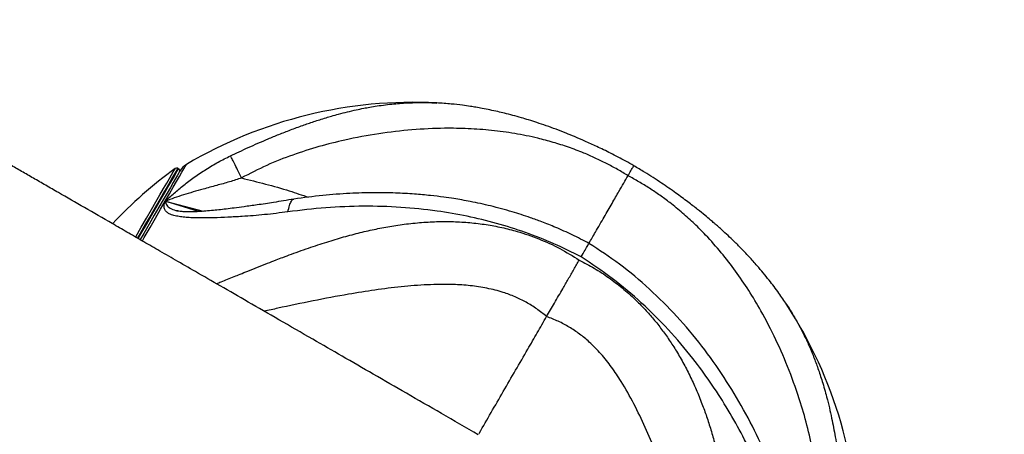
# Model space of a CAD drawing. Units: inches. Extents: x 33 to 1919, y 28 to 1228.
# Drawn here: x 584 to 597, y 745 to 751 of the extents above; entities that cross this region are included whole.
import ezdxf

# ---------------------------------------------------------------- set-up
doc = ezdxf.new("R2010")
doc.units = ezdxf.units.IN
doc.header["$LTSCALE"] = 115
doc.header["$MEASUREMENT"] = 0
doc.linetypes.add('HIDDEN', pattern=[0.075, 0.05, -0.025])
doc.layers.add('SLD-0', color=179, linetype='Continuous')
doc.layers.add('SPRAY_ZONE', color=161, linetype='HIDDEN', lineweight=35)
doc.styles.add('SLDTEXTSTYLE2', font='TXT', dxfattribs={"width": 0.7})
doc.dimstyles.new('SLDDIMSTYLE0', dxfattribs={"dimtxt": 14.655762, "dimasz": 11.5, "dimexe": 0, "dimexo": 0.0625, "dimgap": 3.66394, "dimtad": 0, "dimtih": 1, "dimtoh": 1, "dimdec": 0, "dimrnd": 1e-09, "dimzin": 12, "dimdsep": 46, "dimlunit": 5, "dimtxsty": 'SLDTEXTSTYLE2', "dimsah": 1, "dimcen": 0.09, "dimadec": 0, "dimazin": 3, "dimtfac": 1, "dimtdec": 3, "dimtofl": 0, "dimtmove": 0, "dimatfit": 3, "dimfxl": 0, "dimfrac": 2, "dimtolj": 1, "dimtzin": 12, "dimarcsym": 0})
doc.dimstyles.new('SLDDIMSTYLE1', dxfattribs={"dimtxt": 14.655762, "dimasz": 11.5, "dimexe": 0, "dimexo": 0.0625, "dimgap": 3.66394, "dimtad": 0, "dimtih": 1, "dimtoh": 1, "dimdec": 6, "dimrnd": 1e-09, "dimzin": 12, "dimdsep": 46, "dimlunit": 5, "dimtxsty": 'SLDTEXTSTYLE2', "dimsah": 1, "dimcen": 0.09, "dimadec": 0, "dimazin": 3, "dimtfac": 1, "dimtdec": 3, "dimtofl": 0, "dimtmove": 0, "dimatfit": 3, "dimfxl": 0, "dimfrac": 2, "dimtolj": 1, "dimtzin": 12, "dimarcsym": 0})

# ---------------------------------------------------------------- blocks, each defined once
blk = doc.blocks.new('_D')
at = {"layer": 'SLD-0'}
for p, q in [((360.67, 1048.191), (85.828, 1048.191)), ((96.638, 1048.191), (96.638, 772.326)), ((59.45, 745.753), (54.528, 745.753)), ((54.528, 745.753), (54.528, 722.46)), ((133.827, 745.753), (138.748, 745.753)), ((138.748, 745.753), (138.748, 722.46)), ((54.528, 722.46), (59.45, 722.46)), ((138.748, 722.46), (133.827, 722.46)), ((96.638, 473.181), (96.638, 719.179)), ((646.574, 473.181), (85.828, 473.181))]:
    blk.add_line(p, q, dxfattribs=at)
for points in [[(96.638, 1048.191), (93.763, 1036.691), (99.513, 1036.691)], [(96.638, 473.181), (99.513, 484.681), (93.763, 484.681)]]:
    blk.add_solid(points, dxfattribs=at)
at = {"layer": 'SLD-0', "char_height": 14.375, "attachment_point": 1, "style": 'SLDTEXTSTYLE2'}
for s, insert in [('47\'-11"', (60.94, 767.564)), ('14.61m', (59.45, 740.99))]:
    blk.add_mtext(s, dxfattribs=dict(at, insert=insert))
blk = doc.blocks.new('_D_2')
at = {"layer": 'SLD-0'}
for p, q in [((350.08, 941.587), (350.08, 1102.096)), ((848.098, 682.839), (848.098, 1102.096)), ((350.08, 1091.286), (542.044, 1091.286)), ((848.098, 1091.286), (656.134, 1091.286)), ((561.901, 1076.353), (556.979, 1076.353)), ((556.979, 1076.353), (556.979, 1053.06)), ((636.278, 1076.353), (641.199, 1076.353)), ((641.199, 1076.353), (641.199, 1053.06)), ((556.979, 1053.06), (561.901, 1053.06)), ((641.199, 1053.06), (636.278, 1053.06))]:
    blk.add_line(p, q, dxfattribs=at)
for points in [[(350.08, 1091.286), (361.58, 1088.411), (361.58, 1094.161)], [(848.098, 1091.286), (836.598, 1094.161), (836.598, 1088.411)]]:
    blk.add_solid(points, dxfattribs=at)
at = {"layer": 'SLD-0', "char_height": 14.375, "attachment_point": 1, "style": 'SLDTEXTSTYLE2'}
for s, insert in [('41\'-6"', (569.487, 1098.164)), ('12.65m', (561.901, 1071.59))]:
    blk.add_mtext(s, dxfattribs=dict(at, insert=insert))
blk = doc.blocks.new('_D_3')
at = {"layer": 'SLD-0'}
for p, q in [((365.262, 971.747), (194.49, 971.747)), ((205.3, 971.747), (205.3, 772.628)), ((165.629, 746.055), (160.707, 746.055)), ((160.707, 746.055), (160.707, 722.762)), ((240.006, 746.055), (244.927, 746.055)), ((244.927, 746.055), (244.927, 722.762)), ((160.707, 722.762), (165.629, 722.762)), ((244.927, 722.762), (240.006, 722.762)), ((205.3, 550.229), (205.3, 719.481)), ((718.166, 550.229), (194.49, 550.229))]:
    blk.add_line(p, q, dxfattribs=at)
for points in [[(205.3, 971.747), (202.425, 960.247), (208.175, 960.247)], [(205.3, 550.229), (208.175, 561.729), (202.425, 561.729)]]:
    blk.add_solid(points, dxfattribs=at)
at = {"layer": 'SLD-0', "char_height": 14.375, "attachment_point": 1, "style": 'SLDTEXTSTYLE2'}
for s, insert in [('35\'-1 1/2"', (155.786, 767.866)), ('10.71m', (165.629, 741.292))]:
    blk.add_mtext(s, dxfattribs=dict(at, insert=insert))

msp = doc.modelspace()

# ---------------------------------------------------------------- linework, layer by layer
at = {"color": 7, "linetype": 'Continuous', "lineweight": 25}
for p, q in [((586.3562646, 748.5433989), (586.3457235, 748.5494908)), ((586.3346474, 747.9778588), (586.3510926, 747.9741981))]:
    msp.add_line(p, q, dxfattribs=at)
at = {"color": 8, "linetype": 'Continuous', "lineweight": 25}
for p, q in [((586.6245512, 747.9656094), (586.1768687, 748.1066048)), ((586.1768687, 748.1066048), (586.6865495, 747.969655))]:
    msp.add_line(p, q, dxfattribs=at)
at = {"color": 8, "linetype": 'Continuous', "lineweight": 25, "flags": 128}
for points in [[(585.7789444, 747.6249148), (585.853943, 747.7548342), (585.9249147, 747.8777418), (585.9907802, 747.9918354), (586.0512297, 748.0965237), (586.1059439, 748.1913091), (586.1546695, 748.2757037), (586.1971531, 748.3492849), (586.2331881, 748.4116961), (586.2625962, 748.4626276), (586.2852178, 748.5018165), (586.300959, 748.5290751), (586.3097261, 748.5442625), (586.3116973, 748.5476792)], [(586.3457235, 748.5494908), (586.34486, 748.547989), (586.3379515, 748.5360211), (586.324172, 748.5121511), (586.3035873, 748.4764916), (586.2762912, 748.4292115), (586.2424151, 748.3705549), (586.2021373, 748.3007846), (586.1556457, 748.2202667), (586.1031749, 748.1293766), (586.0449688, 748.0285556), (585.9813092, 747.9183011), (585.9125245, 747.7991575), (585.8389339, 747.6716881), (585.8036967, 747.610666)], [(585.8139375, 747.6040767), (585.8494656, 747.6656056), (585.9230562, 747.793075), (585.9918503, 747.9122186), (586.0555005, 748.0224731), (586.1137066, 748.1232848), (586.1661868, 748.2141842), (586.2126785, 748.2947021), (586.2529562, 748.3644724), (586.2868229, 748.423129), (586.314119, 748.4704091), (586.3347131, 748.5060686), (586.3484926, 748.5299386), (586.3554011, 748.5419065), (586.3562646, 748.5433989)], [(586.1768687, 748.1065955), (586.2342018, 748.2058959), (586.285612, 748.2949367), (586.3308552, 748.3733051), (586.3697156, 748.4406255), (586.4020241, 748.4965694), (586.4276025, 748.540874), (586.4463474, 748.5733421), (586.4581557, 748.5937954), (586.4629804, 748.6021494), (586.4631024, 748.6023653)], [(585.8690741, 747.5734859), (585.8942207, 747.6170395), (585.9722324, 747.752159), (586.0455789, 747.8791873), (586.1138943, 747.9975236), (586.1768687, 748.1065955)]]:
    msp.add_lwpolyline(points, dxfattribs=at)
at = {"color": 7, "linetype": 'Continuous', "lineweight": 25, "flags": 128}
msp.add_lwpolyline([(586.3739958, 748.5122637), (586.3704102, 748.5060404), (586.3596532, 748.4874175), (586.3417812, 748.45647), (586.3168974, 748.4133576), (586.2851145, 748.3583148), (586.2466109, 748.2916139), (586.2015648, 748.2136022), (586.1502109, 748.1246552), (586.0928215, 748.0252515), (586.0296781, 747.9158888), (585.9611093, 747.7971206), (585.887453, 747.6695479), (585.8413838, 747.5897434)], dxfattribs=at)
at = {"color": 7, "linetype": 'Continuous', "lineweight": 25}
for centre, radius, start, end in [((589.5207461, 743.4399249), 6, 86.98401434, 120.6376697), ((589.8446789, 743.6981392), 6, 126.07401402, 136.84163018), ((586.3301008, 748.5224233), 0.03125, 60, 126.07401402), ((586.3406392, 748.5163389), 0.03125, 338.25472526, 60), ((586.5905047, 748.3872662), 0.25, 120.6376697, 150), ((589.5207461, 743.4399249), 6, 359.3623303, 33.01088462)]:
    msp.add_arc(centre, radius, start, end, dxfattribs=at)
for points, knots in [([(590.3957418, 744.9554715), (590.2302954, 745.0509924), (589.9069777, 745.2376605), (589.4348195, 745.5102589), (588.9878963, 745.7682969), (588.5668769, 746.0113582), (588.1423028, 746.2565089), (587.7195474, 746.5005721), (587.304193, 746.7403704), (586.9291365, 746.9569276), (586.603378, 747.1449908), (586.3229703, 747.3068875), (586.0833086, 747.445251), (585.8651812, 747.5711958), (585.6605346, 747.6893478), (585.400186, 747.8396596), (585.0897291, 748.0189009), (584.7939818, 748.1896569), (584.5670312, 748.3206824), (584.4016722, 748.4161447), (584.2417342, 748.5084939), (584.0821324, 748.6006288), (583.9166648, 748.6961674), (583.7391763, 748.7986358), (583.5490965, 748.908385), (583.3479855, 749.024498), (583.1458346, 749.1412043), (582.9454536, 749.2569076), (582.749484, 749.370042), (582.5551507, 749.4822347), (582.3657145, 749.5916155), (582.1847919, 749.6960681), (582.016423, 749.7932734), (581.8644929, 749.8809927), (581.7341874, 749.9562253), (581.6272743, 750.0179443), (581.583921, 750.0429757), (581.5617609, 750.0557706)], [0, 0, 0, 0, 0.0379678518, 0.0741973402, 0.1086874996, 0.1414384446, 0.1724503562, 0.2087682812, 0.2423688384, 0.2732520534, 0.3014175764, 0.3243461526, 0.3450927531, 0.3638461814, 0.3820936102, 0.4001545138, 0.4350854977, 0.4692980323, 0.4864406171, 0.5033962699, 0.5201660479, 0.5367748497, 0.554826941, 0.5748855084, 0.5972512227, 0.621923945, 0.6489044404, 0.6754339547, 0.7038706238, 0.7342138635, 0.7664644936, 0.8006209282, 0.8366838353, 0.8746532999, 0.9145290639, 0.9563112828, 1, 1, 1, 1]), ([(592.4911408, 748.5846904), (592.4548542, 748.6053292), (592.35182, 748.6639321), (592.1842934, 748.7502005), (591.9997748, 748.8403922), (591.8378244, 748.9143479), (591.6996956, 748.9739327), (591.5706728, 749.026751), (591.4440735, 749.0758615), (591.3130762, 749.1235681), (591.1898559, 749.1656102), (591.0778172, 749.2013909), (590.9693757, 749.2338974), (590.8613771, 749.2640993), (590.7560023, 749.29126), (590.6535301, 749.3156482), (590.5532306, 749.3375543), (590.4540792, 749.357091), (590.3667535, 749.3725655), (590.2781852, 749.386823), (590.167977, 749.4023659), (590.0164696, 749.4199186), (589.9012431, 749.4274097), (589.8361809, 749.4316396)], [0, 0, 0, 0, 0.043002357, 0.1221033062, 0.1919620793, 0.2528956758, 0.3048981095, 0.3474808738, 0.3979036924, 0.4464305186, 0.4937702743, 0.5353166482, 0.5714910083, 0.6147355845, 0.6559019745, 0.689408174, 0.7296073436, 0.7683670056, 0.8008523719, 0.827893106, 0.8679116628, 0.9254168583, 1, 1, 1, 1]), ([(592.4127442, 748.4490171), (592.3651951, 748.4781124), (592.2706722, 748.535951), (592.1222221, 748.6158141), (591.9709424, 748.6896573), (591.7996112, 748.7642006), (591.609549, 748.8360991), (591.4025372, 748.9021797), (591.1607471, 748.9663209), (590.8845584, 749.0218378), (590.5731135, 749.0638629), (590.2586428, 749.0871122), (589.9022847, 749.0929207), (589.501427, 749.0733065), (589.0535845, 749.021108), (588.6344296, 748.9432406), (588.2469065, 748.8457278), (587.8948103, 748.7324579), (587.5430413, 748.5954505), (587.3174458, 748.4781476), (587.204847, 748.4195996)], [0, 0, 0, 0, 0.0294206273, 0.0584853315, 0.087491018, 0.116770033, 0.1561317727, 0.1955157845, 0.2352794462, 0.295934028, 0.3570261117, 0.4186079043, 0.481010715, 0.5657848922, 0.6511716028, 0.7368950201, 0.8018719219, 0.8678696937, 0.9340514276, 1, 1, 1, 1]), ([(586.1768687, 748.1065955), (586.2167053, 748.1431748), (586.2971587, 748.2170499), (586.4272828, 748.3246062), (586.5693549, 748.431784), (586.7249393, 748.5359126), (586.8865378, 748.6335197), (587.000086, 748.690236), (587.0548968, 748.7176135)], [0, 0, 0, 0, 0.15721532576, 0.31751017057, 0.48513963891, 0.66067183772, 0.83620311822, 1, 1, 1, 1]), ([(587.2046593, 748.419487), (587.1867673, 748.4567965), (587.1528773, 748.5274656), (587.1075196, 748.6193353), (587.0730903, 748.6862876), (587.0611829, 748.7067899), (587.0548968, 748.7176135)], [0, 0, 0, 0, 0.263967025, 0.4999886815, 0.7360332432, 1, 1, 1, 1]), ([(592.4127442, 748.4490171), (592.4268986, 748.4734867), (592.4566753, 748.5249638), (592.480539, 748.5661273), (592.4914551, 748.5851069), (592.4906721, 748.5838073), (592.4903898, 748.5833387)], [0, 0, 0, 0, 0.2978852295, 0.6266658959, 0.8653999449, 1, 1, 1, 1]), ([(594.5519972, 746.7089745), (594.5166207, 746.7616557), (594.4390922, 746.8771081), (594.3067918, 747.0513494), (594.1725537, 747.213849), (594.0436752, 747.3578197), (593.9345311, 747.4724782), (593.8321307, 747.5741249), (593.7417196, 747.6598548), (593.666999, 747.7280637), (593.6118884, 747.7769128), (593.5672594, 747.8157879), (593.5171556, 747.8587616), (593.4431908, 747.9206235), (593.3423124, 748.0021851), (593.21189, 748.1032357), (593.0500174, 748.2224836), (592.8551583, 748.3572386), (592.6651333, 748.4817349), (592.5394839, 748.555681), (592.4909249, 748.5842586)], [0, 0, 0, 0, 0.0667207234, 0.1462201975, 0.2396993338, 0.3019391966, 0.3638479378, 0.4169904799, 0.4609181782, 0.4995590384, 0.5260850191, 0.5396650557, 0.5627019226, 0.5968369105, 0.6423356483, 0.6996682533, 0.7690753669, 0.8497325508, 0.9419269258, 1, 1, 1, 1]), ([(587.2046593, 748.419487), (587.1509343, 748.4014318), (587.0404885, 748.3643147), (586.8663979, 748.3181378), (586.6590334, 748.2603496), (586.4259503, 748.1956521), (586.2581095, 748.1356423), (586.1768687, 748.1065955)], [0, 0, 0, 0, 0.15816954784, 0.32515904782, 0.50257337116, 0.75922833304, 1, 1, 1, 1]), ([(591.8860457, 747.5367375), (591.9152854, 747.5873857), (591.9883344, 747.713919), (592.0923441, 747.8940731), (592.1990479, 748.0788681), (592.2860649, 748.2296233), (592.3573508, 748.3530536), (592.3942798, 748.4170293), (592.4127442, 748.4490171)], [0, 0, 0, 0, 0.1274734061, 0.3184644241, 0.5099579246, 0.7010584479, 0.8505296203, 1, 1, 1, 1]), ([(594.991213, 743.92433), (594.9856172, 744.0511156), (594.974406, 744.3051305), (594.9171683, 744.6782585), (594.8392111, 745.0398068), (594.7298941, 745.4241475), (594.5877568, 745.8260666), (594.4090293, 746.2399863), (594.2255909, 746.5969241), (594.0423725, 746.902622), (593.8650005, 747.16332), (593.6728948, 747.4120332), (593.4867158, 747.6234266), (593.3102869, 747.8007695), (593.1495411, 747.9469772), (592.9922593, 748.0756328), (592.8420319, 748.1867277), (592.7024591, 748.2808304), (592.5590585, 748.3694375), (592.4617142, 748.4223826), (592.4127442, 748.4490171)], [0, 0, 0, 0, 0.0659499011, 0.1321304844, 0.1981290839, 0.2631060088, 0.3488289894, 0.4342162771, 0.5189894023, 0.5813927931, 0.642973485, 0.7040665894, 0.7647199955, 0.8044834885, 0.8438667147, 0.8832299746, 0.912507113, 0.9415145674, 0.9705783764, 1, 1, 1, 1]), ([(587.8296351, 747.9617515), (587.7242499, 747.9483865), (587.5113481, 747.9213861), (587.2441432, 747.9010743), (587.0184515, 747.8890202), (586.8344631, 747.8794643), (586.6877844, 747.881155), (586.5696807, 747.8810351), (586.4793652, 747.8846762), (586.3997489, 747.8935054), (586.3263892, 747.9044211), (586.2659562, 747.9193721), (586.2217676, 747.9393067), (586.1913904, 747.9628586), (586.1665931, 747.994706), (586.1559758, 748.0409383), (586.1698998, 748.0846951), (586.1768687, 748.1065955)], [0, 0, 0, 0, 0.12574203651, 0.25402694618, 0.34075586532, 0.43109145932, 0.51396579459, 0.568892287, 0.62169299322, 0.67047092338, 0.72138574415, 0.77334482191, 0.81282631379, 0.84996921882, 0.88894895526, 0.94441866937, 1, 1, 1, 1]), ([(587.9086512, 748.1341638), (587.8179692, 748.1187087), (587.6508256, 748.090222), (587.4284349, 748.0571995), (587.2516985, 748.0325583), (587.1131583, 748.0147111), (586.9987256, 747.9999996), (586.8974735, 747.9885149), (586.7973855, 747.979281), (586.6999267, 747.9701531), (586.62632, 747.9652579), (586.5800583, 747.9632826), (586.5536847, 747.9624904), (586.5258138, 747.9620145), (586.4936512, 747.9620052), (586.4453558, 747.9620805), (586.3894352, 747.9655142), (586.3517332, 747.9735283), (586.3319347, 747.9777368)], [0, 0, 0, 0, 0.144784298, 0.2668642261, 0.3661446109, 0.4426211807, 0.5060868567, 0.5677930574, 0.6281569381, 0.6977523388, 0.7573980892, 0.7782086199, 0.7964636169, 0.8147787674, 0.8422702076, 0.8868161553, 0.9405633683, 1, 1, 1, 1]), ([(587.8296351, 747.9617515), (587.8365708, 747.9924969), (587.8494247, 748.0494774), (587.8743689, 748.1060383), (587.8944608, 748.1349031), (587.9073544, 748.1320686), (587.9096086, 748.1315731)], [0, 0, 0, 0, 0.3636890014, 0.6740239984, 0.9430082158, 1, 1, 1, 1]), ([(591.8862991, 747.5375729), (591.8114675, 747.5765293), (591.6645042, 747.6530365), (591.4512061, 747.7477965), (591.2629368, 747.8236008), (591.1078338, 747.880105), (590.9749853, 747.9247237), (590.7967646, 747.9801534), (590.5684092, 748.0420421), (590.3417202, 748.0917496), (590.1765606, 748.1224012), (590.0570572, 748.1423549), (589.9158679, 748.1630673), (589.7384713, 748.1845381), (589.5221962, 748.2040588), (589.2680954, 748.2178994), (588.9771256, 748.2221987), (588.6504377, 748.2125611), (588.2886267, 748.1860985), (588.0399341, 748.1521557), (587.9092801, 748.1343233)], [0, 0, 0, 0, 0.0614868051, 0.120755153, 0.1699691764, 0.209324976, 0.2409802994, 0.2720390162, 0.3452631491, 0.4132341997, 0.4410734146, 0.4677053577, 0.5015707634, 0.5451544828, 0.5981146418, 0.6602094483, 0.7313664994, 0.8115859356, 0.9010141509, 1, 1, 1, 1]), ([(591.7808036, 747.3544505), (591.6589527, 747.41548), (591.4147439, 747.537793), (591.0331218, 747.686973), (590.6431882, 747.8106449), (590.2448157, 747.9069904), (589.8137032, 747.9816306), (589.3468497, 748.0291022), (588.8455673, 748.0429415), (588.3351778, 748.0235656), (587.9994721, 747.9825483), (587.8296445, 747.9617984)], [0, 0, 0, 0, 0.0997627686, 0.1999406962, 0.2994653458, 0.3989617886, 0.4998059742, 0.6200878816, 0.7436147565, 0.8702992303, 1, 1, 1, 1]), ([(591.7808036, 747.3544505), (591.799528, 747.3868702), (591.8341744, 747.4468574), (591.869388, 747.5078091), (591.888449, 747.540847), (591.8852881, 747.5353937), (591.8846471, 747.5342876)], [0, 0, 0, 0, 0.3630909836, 0.6718381243, 0.933442702, 1, 1, 1, 1]), ([(594.3923881, 744.3904289), (594.3295164, 744.5427629), (594.2037781, 744.8474186), (593.9738827, 745.2960852), (593.7113254, 745.7343158), (593.411665, 746.1564996), (593.0761678, 746.5561642), (592.7053287, 746.9256521), (592.3106496, 747.2585432), (592.0253112, 747.4456105), (591.8863273, 747.5367281)], [0, 0, 0, 0, 0.1236000808, 0.24719020341, 0.37172622604, 0.49811832762, 0.62485896021, 0.7515039802, 0.87896143079, 1, 1, 1, 1]), ([(591.3158498, 746.5491308), (591.3514232, 746.6106978), (591.42626, 746.7402181), (591.5237855, 746.9089731), (591.610331, 747.0589761), (591.6861278, 747.1904061), (591.7321421, 747.2701518), (591.7561075, 747.3116854)], [0, 0, 0, 0, 0.2124186114, 0.4468710238, 0.6171122017, 0.8005822875, 1, 1, 1, 1]), ([(594.2828282, 744.2351658), (594.2296672, 744.3615015), (594.1243216, 744.6118524), (593.9405137, 744.9783991), (593.740646, 745.3304681), (593.523989, 745.6655699), (593.2665704, 746.0168404), (592.9615266, 746.3772114), (592.5980879, 746.7391119), (592.20718, 747.0701031), (591.9226693, 747.2598413), (591.7808036, 747.3544505)], [0, 0, 0, 0, 0.1040103625, 0.2061104394, 0.3062191179, 0.4042796505, 0.5002540021, 0.6260823627, 0.7498164444, 0.875250787, 1, 1, 1, 1]), ([(579.8117685, 747.024682), (579.8306287, 747.0137933), (579.8674851, 746.9925148), (579.9540905, 746.9424991), (580.0578412, 746.8826192), (580.1772529, 746.8136609), (580.3182548, 746.7322638), (580.4809896, 746.6383152), (580.6643136, 746.5324551), (580.8500176, 746.4252489), (581.0279356, 746.3225194), (581.1939397, 746.2266883), (581.3455317, 746.1391603), (581.4917935, 746.0547181), (581.636514, 745.9711621), (581.8302991, 745.8592892), (582.0789733, 745.715704), (582.3391716, 745.5654855), (582.5531052, 745.4419762), (582.7162178, 745.3477846), (582.8812753, 745.2525043), (583.0534849, 745.1530783), (583.2405446, 745.0450808), (583.4517825, 744.9231115), (583.6914965, 744.7847157), (583.9622144, 744.628421), (584.2550149, 744.4593688), (584.5688509, 744.2781722), (584.9024798, 744.0855498), (585.2657436, 743.8758298), (585.6592602, 743.6486217), (586.0834113, 743.4037445), (586.5382845, 743.1411238), (587.0236576, 742.8608955), (587.5389018, 742.563417), (588.0829082, 742.2493379), (588.4553676, 742.0342963), (588.6457494, 741.9243782)], [0, 0, 0, 0, 0.03796840122, 0.07419737961, 0.10868772963, 0.14143874202, 0.17245082897, 0.2087682731, 0.24236886964, 0.27325222648, 0.3014183377, 0.32434687424, 0.3450932428, 0.36384610953, 0.38209404048, 0.40015474146, 0.43508603449, 0.46929832123, 0.48644036658, 0.50339623099, 0.52016581032, 0.53677499227, 0.55482726183, 0.57488546103, 0.59725110966, 0.62192380418, 0.64890401878, 0.67543412434, 0.70387066023, 0.73421432195, 0.76646386685, 0.80062060223, 0.83668396324, 0.87465299426, 0.91452890303, 0.95631164505, 1, 1, 1, 1]), ([(590.4020214, 744.9663318), (590.4046695, 744.9709214), (590.4584273, 745.0640948), (590.569024, 745.2555869), (590.7318964, 745.5377073), (590.89737, 745.8243036), (591.0503283, 746.0892467), (591.1901006, 746.3313391), (591.273933, 746.4765329), (591.3158498, 746.5491308)], [0, 0, 0, 0, 0.0091153359, 0.18504796918, 0.3634325323, 0.54229538781, 0.72078777135, 0.86039208606, 1, 1, 1, 1])]:
    msp.add_open_spline(points, degree=3, knots=knots, dxfattribs=at)
at = {"color": 8, "linetype": 'Continuous', "lineweight": 25}
for points, knots in [([(587.0548968, 748.7176228), (587.0939157, 748.7360472), (587.1742619, 748.7739859), (587.2984377, 748.830828), (587.4295381, 748.8892042), (587.5675739, 748.948521), (587.6874495, 748.9979796), (587.7877819, 749.0378877), (587.8672891, 749.0686557), (587.9489183, 749.0992684), (588.0277146, 749.1278649), (588.1045285, 749.1547994), (588.1802427, 749.180438), (588.2605006, 749.2065301), (588.3399534, 749.231202), (588.4247041, 749.2562566), (588.520916, 749.2831132), (588.6323896, 749.3117683), (588.744946, 749.3378536), (588.8449736, 749.3585584), (588.9380948, 749.3758942), (589.0363624, 749.3920809), (589.1442734, 749.4070284), (589.2544129, 749.4191917), (589.3597626, 749.4279513), (589.4603347, 749.4337043), (589.5884207, 749.4375579), (589.7129541, 749.4378998), (589.8062004, 749.4323609), (589.8363593, 749.4305695)], [0, 0, 0, 0, 0.0393286098, 0.0809838054, 0.1250799333, 0.1717264678, 0.2210355318, 0.2475627197, 0.274970555, 0.3032750016, 0.3324943376, 0.3574866904, 0.384244742, 0.4127917787, 0.4431545111, 0.4696200214, 0.5045046879, 0.5479238067, 0.5919636478, 0.6290754797, 0.6593465933, 0.6962619396, 0.7394885269, 0.7810228639, 0.8208278555, 0.8588798096, 0.8951439945, 0.9660861312, 1, 1, 1, 1]), ([(587.2047344, 748.4194682), (587.4208495, 748.3658294), (587.725134, 748.2903073), (588.0215721, 748.1886094), (588.1074679, 748.1591414)], [0, 0, 0, 0, 0.7102402751, 1, 1, 1, 1]), ([(586.1768687, 748.1065955), (586.1814104, 748.087375), (586.1903566, 748.049514), (586.2409502, 748.0093274), (586.291631, 747.9870843), (586.3289814, 747.979074), (586.3346474, 747.9778588)], [0, 0, 0, 0, 0.3232524203, 0.6367515775, 0.9448960768, 1, 1, 1, 1]), ([(586.8655887, 746.9936031), (586.8874929, 747.0022545), (586.9374329, 747.021979), (587.0177576, 747.054023), (587.1025862, 747.0880198), (587.194139, 747.1248604), (587.2992218, 747.1670834), (587.4226117, 747.2163778), (587.5489505, 747.2663107), (587.6625029, 747.3104595), (587.7691868, 747.3512876), (587.8825865, 747.393682), (588.0081335, 747.4391737), (588.1372627, 747.4842336), (588.261565, 747.5258361), (588.3808757, 747.5639802), (588.5333503, 747.610304), (588.7184254, 747.6618638), (588.9355342, 747.71447), (589.1511408, 747.7583527), (589.3726717, 747.7937948), (589.6014884, 747.8190881), (589.8322442, 747.8321714), (590.0589247, 747.8322488), (590.2813211, 747.819197), (590.4992337, 747.7928754), (590.7119674, 747.7532932), (590.9511109, 747.6923919), (591.2133646, 747.6015539), (591.4949887, 747.4736391), (591.6690824, 747.3656711), (591.7561169, 747.3116948)], [0, 0, 0, 0, 0.0142667982, 0.0325273358, 0.0519476623, 0.0688767852, 0.0911883292, 0.1189619905, 0.1471313683, 0.1708712139, 0.1902320994, 0.2138438575, 0.2414938708, 0.2680595368, 0.2935214465, 0.3178595633, 0.3410567017, 0.3864350222, 0.4299544274, 0.4715775429, 0.515150093, 0.5613065693, 0.6064206831, 0.6505389815, 0.694029267, 0.7367429636, 0.7787912494, 0.8203026399, 0.8805693434, 0.9402931804, 1, 1, 1, 1]), ([(591.7561169, 747.3116948), (591.8240752, 747.2759045), (591.9598913, 747.2043769), (592.1530097, 747.0774942), (592.3372634, 746.9369116), (592.4954883, 746.795985), (592.6305523, 746.6595004), (592.7451075, 746.5307462), (592.8540455, 746.3948372), (592.9572549, 746.2518558), (593.0576418, 746.0974805), (593.1544619, 745.9311073), (593.2469688, 745.7522703), (593.3326101, 745.5656051), (593.4073009, 745.3812589), (593.4728323, 745.1990775), (593.5308247, 745.0187087), (593.5852145, 744.8292666), (593.6345863, 744.6359273), (593.6799443, 744.4364411), (593.7222872, 744.2286174), (593.7607467, 744.0183651), (593.795944, 743.8053226), (593.8299358, 743.5830422), (593.8606857, 743.3704449), (593.8876926, 743.1798645), (593.9080899, 743.0374012), (593.9207129, 742.9524458), (593.9259325, 742.9173165)], [0, 0, 0, 0, 0.0448022241, 0.0895381362, 0.1344359884, 0.1797127333, 0.2128795962, 0.2463725068, 0.2802614707, 0.3146074241, 0.3494639117, 0.3880109328, 0.427313988, 0.4674087292, 0.5083202332, 0.5437927474, 0.5807305172, 0.6191149388, 0.658919013, 0.6971471803, 0.7383557388, 0.7824608091, 0.8216628703, 0.8643121874, 0.9139882656, 0.9479797407, 0.9784895194, 1, 1, 1, 1]), ([(591.3158498, 746.5491308), (591.2720584, 746.584739), (591.1850081, 746.6555225), (591.0416314, 746.7441788), (590.8906991, 746.8186215), (590.714156, 746.8841413), (590.5121294, 746.9353048), (590.2862751, 746.9687576), (590.0177303, 746.9865523), (589.7067055, 746.9817331), (589.3547848, 746.9536649), (589.0011737, 746.9090499), (588.6045672, 746.8453842), (588.1672953, 746.7615607), (587.7870833, 746.6826624), (587.5718296, 746.6345069), (587.5110929, 746.6209192)], [0, 0, 0, 0, 0.0429677384, 0.0854130284, 0.1277761816, 0.1705334058, 0.2280187196, 0.2855342666, 0.343608257, 0.4321878673, 0.5214094075, 0.6113413326, 0.7024759345, 0.8262825175, 0.9509833182, 1, 1, 1, 1]), ([(594.5515841, 746.708355), (594.5720845, 746.67671), (594.6226752, 746.5986165), (594.6949782, 746.4727613), (594.7716859, 746.3273276), (594.8447592, 746.1728031), (594.9121294, 746.0126046), (594.9741318, 745.8459948), (595.032997, 745.6668135), (595.0836042, 745.488607), (595.1247178, 745.3224321), (595.1552424, 745.185072), (595.1815159, 745.0543496), (595.2054026, 744.9235558), (595.2273821, 744.7904209), (595.253306, 744.616364), (595.2798724, 744.408314), (595.3051465, 744.170029), (595.3180931, 744.0166878), (595.3242575, 743.9436757)], [0, 0, 0, 0, 0.042413859, 0.1046688712, 0.1644621014, 0.2289121381, 0.2978941352, 0.3592075099, 0.4259140698, 0.5036098627, 0.556772276, 0.604493245, 0.6476033376, 0.6909135986, 0.7360681821, 0.778949899, 0.8596741854, 0.9331850735, 1, 1, 1, 1]), ([(593.2804283, 743.2900004), (593.261808, 743.3494415), (593.1958578, 743.5599726), (593.0740746, 743.9287371), (592.9280342, 744.3493199), (592.7848692, 744.7246107), (592.6466979, 745.0531385), (592.4950466, 745.3719342), (592.3437122, 745.6436882), (592.1940147, 745.8673366), (592.0521243, 746.0461986), (591.9068027, 746.1955739), (591.7617885, 746.3156912), (591.6218666, 746.4091907), (591.4734065, 746.4890258), (591.368582, 746.5290144), (591.3158498, 746.5491308)], [0, 0, 0, 0, 0.0490566244, 0.1737511169, 0.2975529938, 0.3886832581, 0.478612073, 0.5678295449, 0.6564075806, 0.7144765094, 0.7719907336, 0.8294736229, 0.8722313405, 0.9145900445, 0.9570343814, 1, 1, 1, 1])]:
    msp.add_open_spline(points, degree=3, knots=knots, dxfattribs=at)
at = {"layer": 'SPRAY_ZONE'}
msp.add_arc((652.3235994, 665.1806807), 192, 147.020305063, 309.148833574, dxfattribs=at)

# ---------------------------------------------------------------- dimensions: what is measured, and where the dimension line sits
at = {"layer": 'SLD-0'}
dim = msp.add_linear_dim(base=(848.0983673, 1091.2861745), p1=(350.0799778, 935.8371054), p2=(848.0983673, 677.08853), dimstyle='SLDDIMSTYLE0', dxfattribs=at)
dim.commit()
dim.dimension.update_dxf_attribs({"geometry": '_D_2', "text_midpoint": (599.0891725, 1091.2861745), "dimtype": 160})
for base, p1, p2, dimstyle, picture, middle in [((96.6383274, 473.1806807), (366.4201646, 1048.1912276), (652.3235994, 473.1806807), 'SLDDIMSTYLE0', '_D', (96.6383274, 760.6859542)), ((205.2997447144, 971.7465530909), (723.9159833523, 550.2291232133), (371.012297738, 971.7465530909), 'SLDDIMSTYLE1', '_D_3', (205.2997447144, 760.9878381521))]:
    dim = msp.add_linear_dim(base=base, p1=p1, p2=p2, angle=90, dimstyle=dimstyle, dxfattribs=at)
    dim.commit()
    dim.dimension.update_dxf_attribs({"geometry": picture, "text_midpoint": middle, "dimtype": 160})

doc.saveas('drawing.dxf')
